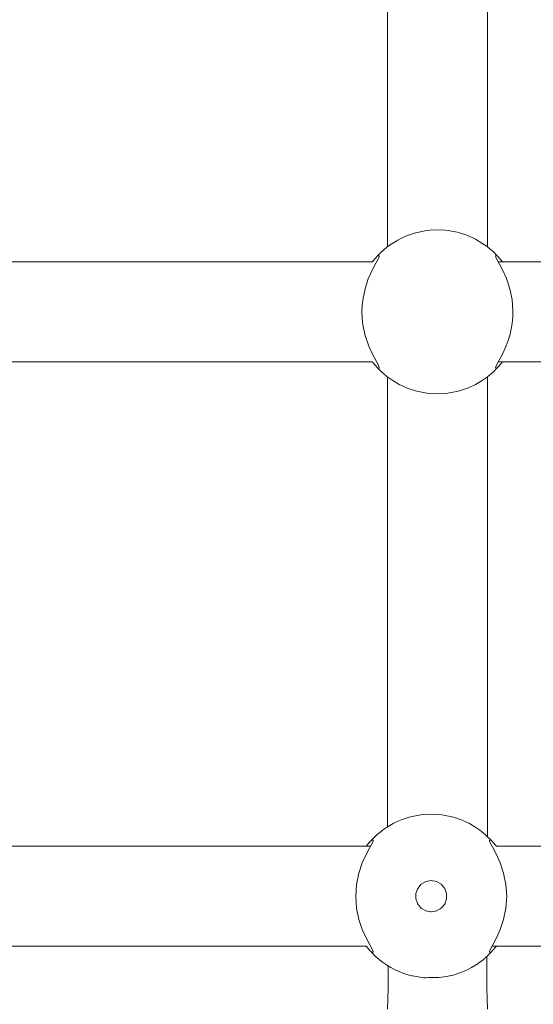
# Model space of a CAD drawing. Units: millimetres. Extents: x 1161 to 16920, y 7201 to 14907.
# Drawn here: x 5359 to 5442, y 12233 to 12394 of the extents above; entities that cross this region are included whole.
import ezdxf

# ---------------------------------------------------------------- set-up
doc = ezdxf.new("R2010")
doc.units = ezdxf.units.MM
doc.header["$MEASUREMENT"] = 0
doc.layers.add('Чертеж и Рисунок_Ном._пера__7', color=7, linetype='Continuous', lineweight=15)

msp = doc.modelspace()

# ---------------------------------------------------------------- linework, layer by layer
at = {"layer": 'Чертеж и Рисунок_Ном._пера__7', "color": 7, "linetype": 'Continuous', "lineweight": 15}
for points in [[(5418.57, 12356.57), (5418.57, 12430.54)], [(5434.88, 12356.57), (5434.88, 12430.54)], [(5420.86, 12357.99), (5421.7, 12358.37)], [(5423.13, 12358.85), (5421.7, 12358.37)], [(5423.13, 12358.85), (5423.2, 12358.87)], [(5424.92, 12359.22), (5423.2, 12358.87)], [(5425.51, 12359.29), (5424.92, 12359.22)], [(5425.51, 12359.29), (5426.53, 12359.35)], [(5427.94, 12359.29), (5426.53, 12359.35)], [(5427.94, 12359.29), (5428.47, 12359.23)], [(5429.93, 12358.96), (5428.47, 12359.23)], [(5430.32, 12358.85), (5429.93, 12358.96)], [(5430.32, 12358.85), (5431.52, 12358.46)], [(5432.59, 12357.99), (5431.52, 12358.46)], [(5418.79, 12356.73), (5418.48, 12356.5)], [(5418.79, 12356.73), (5419.17, 12357.01)], [(5420.27, 12357.68), (5419.17, 12357.01)], [(5420.86, 12357.99), (5420.27, 12357.68)], [(5432.59, 12357.99), (5432.93, 12357.82)], [(5434.15, 12357.09), (5432.93, 12357.82)], [(5434.66, 12356.73), (5434.15, 12357.09)], [(5434.66, 12356.73), (5434.92, 12356.54)], [(5416.98, 12355.12), (5416.68, 12354.79)], [(5416.98, 12355.12), (5417.6, 12355.74)], [(5416.98, 12355.12), (5417.25, 12355.11)], [(5417.6, 12355.74), (5417.93, 12356.04)], [(5418.48, 12356.5), (5417.93, 12356.04)], [(5435.52, 12356.05), (5434.92, 12356.54)], [(5435.86, 12355.74), (5435.52, 12356.05)], [(5436.47, 12355.12), (5435.86, 12355.74)], [(5436.2, 12355.1), (5436.28, 12355.17)], [(5436.47, 12355.12), (5436.77, 12354.79)], [(5342.17, 12354.15), (5416.15, 12354.15)], [(5416.72, 12353.93), (5416.16, 12352.89)], [(5416.17, 12354.17), (5416.68, 12354.79)], [(5417.13, 12354.69), (5416.72, 12353.93)], [(5417.23, 12354.92), (5417.13, 12354.69)], [(5417.25, 12355.11), (5417.23, 12354.92)], [(5436.23, 12354.92), (5436.2, 12355.1)], [(5436.34, 12354.65), (5436.23, 12354.92)], [(5436.76, 12353.88), (5436.34, 12354.65)], [(5436.62, 12354.15), (5437.3, 12354.15)], [(5437.39, 12352.71), (5436.76, 12353.88)], [(5436.77, 12354.79), (5437.29, 12354.17)], [(5437.3, 12354.15), (5510.04, 12354.15)], [(5416.16, 12352.89), (5415.47, 12351.38)], [(5437.97, 12351.4), (5437.39, 12352.71)], [(5415.47, 12351.38), (5415, 12349.97)], [(5438.53, 12349.72), (5437.97, 12351.4)], [(5415, 12349.97), (5414.61, 12348.23)], [(5438.88, 12347.98), (5438.53, 12349.72)], [(5414.61, 12348.23), (5414.47, 12347.04)], [(5439.02, 12346.15), (5438.88, 12347.98)], [(5414.47, 12347.04), (5414.43, 12345.98)], [(5414.43, 12345.98), (5414.47, 12344.95)], [(5439, 12345.21), (5439.02, 12346.15)], [(5414.47, 12344.95), (5414.59, 12343.88)], [(5438.56, 12342.38), (5438.89, 12344.09)], [(5438.89, 12344.09), (5439, 12345.21)], [(5414.59, 12343.88), (5414.96, 12342.15)], [(5438.25, 12341.35), (5438.56, 12342.38)], [(5414.96, 12342.15), (5415.55, 12340.43)], [(5437.92, 12340.45), (5438.25, 12341.35)], [(5415.55, 12340.43), (5416.15, 12339.1)], [(5416.15, 12339.1), (5416.81, 12337.89)], [(5436.79, 12338.15), (5437.36, 12339.22)], [(5437.36, 12339.22), (5437.92, 12340.45)], [(5342.17, 12337.84), (5416.15, 12337.84)], [(5416.68, 12337.19), (5416.17, 12337.82)], [(5416.81, 12337.89), (5417.13, 12337.3)], [(5436.34, 12337.33), (5436.79, 12338.15)], [(5436.62, 12337.84), (5437.3, 12337.84)], [(5437.29, 12337.82), (5436.77, 12337.19)], [(5437.3, 12337.84), (5510.04, 12337.84)], [(5416.98, 12336.87), (5416.68, 12337.19)], [(5416.98, 12336.87), (5417.6, 12336.25)], [(5417.13, 12337.3), (5417.25, 12336.88)], [(5417.25, 12336.88), (5417.17, 12336.82)], [(5417.6, 12336.25), (5417.93, 12335.95)], [(5417.93, 12335.95), (5418.55, 12335.44)], [(5434.9, 12335.44), (5435.53, 12335.95)], [(5435.53, 12335.95), (5435.86, 12336.25)], [(5436.47, 12336.87), (5435.86, 12336.25)], [(5436.2, 12336.89), (5436.23, 12337.07)], [(5436.28, 12336.82), (5436.2, 12336.89)], [(5436.23, 12337.07), (5436.34, 12337.33)], [(5436.47, 12336.87), (5436.77, 12337.19)], [(5418.79, 12335.25), (5418.55, 12335.44)], [(5418.57, 12262.13), (5418.57, 12335.42)], [(5418.79, 12335.25), (5419.44, 12334.81)], [(5419.44, 12334.81), (5420.51, 12334.17)], [(5432.94, 12334.17), (5434.02, 12334.81)], [(5434.66, 12335.25), (5434.02, 12334.81)], [(5434.66, 12335.25), (5434.9, 12335.44)], [(5434.88, 12260.58), (5434.88, 12335.42)], [(5420.86, 12334), (5420.51, 12334.17)], [(5420.86, 12334), (5421.82, 12333.57)], [(5423.13, 12333.13), (5421.82, 12333.57)], [(5423.13, 12333.13), (5423.35, 12333.07)], [(5423.35, 12333.07), (5425.02, 12332.75)], [(5425.51, 12332.69), (5425.02, 12332.75)], [(5425.51, 12332.69), (5426.73, 12332.64)], [(5427.94, 12332.69), (5426.73, 12332.64)], [(5427.94, 12332.69), (5428.44, 12332.75)], [(5428.44, 12332.75), (5430.11, 12333.07)], [(5430.32, 12333.13), (5430.11, 12333.07)], [(5430.32, 12333.13), (5431.63, 12333.57)], [(5432.59, 12334), (5431.63, 12333.57)], [(5432.59, 12334), (5432.94, 12334.17)], [(5422.13, 12263.72), (5422.35, 12263.78)], [(5422.13, 12263.72), (5422.35, 12263.78)], [(5422.13, 12263.72), (5422.35, 12263.78)], [(5422.13, 12263.72), (5422.35, 12263.78)], [(5422.13, 12263.72), (5422.35, 12263.78)], [(5422.13, 12263.72), (5422.35, 12263.78)], [(5424.01, 12264.1), (5422.35, 12263.78)], [(5424.01, 12264.1), (5422.35, 12263.78)], [(5424.01, 12264.1), (5422.35, 12263.78)], [(5424.01, 12264.1), (5422.35, 12263.78)], [(5424.01, 12264.1), (5422.35, 12263.78)], [(5424.01, 12264.1), (5422.35, 12263.78)], [(5424.51, 12264.16), (5424.01, 12264.1)], [(5424.51, 12264.16), (5424.01, 12264.1)], [(5424.51, 12264.16), (5424.01, 12264.1)], [(5424.51, 12264.16), (5424.01, 12264.1)], [(5424.51, 12264.16), (5424.01, 12264.1)], [(5424.51, 12264.16), (5424.01, 12264.1)], [(5424.51, 12264.16), (5425.72, 12264.21)], [(5424.51, 12264.16), (5425.72, 12264.21)], [(5424.51, 12264.16), (5425.72, 12264.21)], [(5424.51, 12264.16), (5425.72, 12264.21)], [(5424.51, 12264.16), (5425.72, 12264.21)], [(5424.51, 12264.16), (5425.72, 12264.21)], [(5426.94, 12264.16), (5425.72, 12264.21)], [(5426.94, 12264.16), (5425.72, 12264.21)], [(5426.94, 12264.16), (5425.72, 12264.21)], [(5426.94, 12264.16), (5425.72, 12264.21)], [(5426.94, 12264.16), (5425.72, 12264.21)], [(5426.94, 12264.16), (5425.72, 12264.21)], [(5426.94, 12264.16), (5427.43, 12264.1)], [(5426.94, 12264.16), (5427.43, 12264.1)], [(5426.94, 12264.16), (5427.43, 12264.1)], [(5426.94, 12264.16), (5427.43, 12264.1)], [(5426.94, 12264.16), (5427.43, 12264.1)], [(5426.94, 12264.16), (5427.43, 12264.1)], [(5429.1, 12263.78), (5427.43, 12264.1)], [(5429.1, 12263.78), (5427.43, 12264.1)], [(5429.1, 12263.78), (5427.43, 12264.1)], [(5429.1, 12263.78), (5427.43, 12264.1)], [(5429.1, 12263.78), (5427.43, 12264.1)], [(5429.1, 12263.78), (5427.43, 12264.1)], [(5429.32, 12263.72), (5429.1, 12263.78)], [(5429.32, 12263.72), (5429.1, 12263.78)], [(5429.32, 12263.72), (5429.1, 12263.78)], [(5429.32, 12263.72), (5429.1, 12263.78)], [(5429.32, 12263.72), (5429.1, 12263.78)], [(5429.32, 12263.72), (5429.1, 12263.78)], [(5419.51, 12262.68), (5418.43, 12262.05)], [(5419.51, 12262.68), (5418.43, 12262.05)], [(5419.51, 12262.68), (5418.43, 12262.05)], [(5419.51, 12262.68), (5418.43, 12262.05)], [(5419.51, 12262.68), (5418.43, 12262.05)], [(5419.51, 12262.68), (5418.43, 12262.05)], [(5419.86, 12262.86), (5419.51, 12262.68)], [(5419.86, 12262.86), (5419.51, 12262.68)], [(5419.86, 12262.86), (5419.51, 12262.68)], [(5419.86, 12262.86), (5419.51, 12262.68)], [(5419.86, 12262.86), (5419.51, 12262.68)], [(5419.86, 12262.86), (5419.51, 12262.68)], [(5419.86, 12262.86), (5420.82, 12263.28)], [(5419.86, 12262.86), (5420.82, 12263.28)], [(5419.86, 12262.86), (5420.82, 12263.28)], [(5419.86, 12262.86), (5420.82, 12263.28)], [(5419.86, 12262.86), (5420.82, 12263.28)], [(5419.86, 12262.86), (5420.82, 12263.28)], [(5422.13, 12263.72), (5420.82, 12263.28)], [(5422.13, 12263.72), (5420.82, 12263.28)], [(5422.13, 12263.72), (5420.82, 12263.28)], [(5422.13, 12263.72), (5420.82, 12263.28)], [(5422.13, 12263.72), (5420.82, 12263.28)], [(5422.13, 12263.72), (5420.82, 12263.28)], [(5429.32, 12263.72), (5430.63, 12263.28)], [(5429.32, 12263.72), (5430.63, 12263.28)], [(5429.32, 12263.72), (5430.63, 12263.28)], [(5429.32, 12263.72), (5430.63, 12263.28)], [(5429.32, 12263.72), (5430.63, 12263.28)], [(5429.32, 12263.72), (5430.63, 12263.28)], [(5431.59, 12262.86), (5430.63, 12263.28)], [(5431.59, 12262.86), (5430.63, 12263.28)], [(5431.59, 12262.86), (5430.63, 12263.28)], [(5431.59, 12262.86), (5430.63, 12263.28)], [(5431.59, 12262.86), (5430.63, 12263.28)], [(5431.59, 12262.86), (5430.63, 12263.28)], [(5431.59, 12262.86), (5431.94, 12262.68)], [(5431.59, 12262.86), (5431.94, 12262.68)], [(5431.59, 12262.86), (5431.94, 12262.68)], [(5431.59, 12262.86), (5431.94, 12262.68)], [(5431.59, 12262.86), (5431.94, 12262.68)], [(5431.59, 12262.86), (5431.94, 12262.68)], [(5433.01, 12262.05), (5431.94, 12262.68)], [(5433.01, 12262.05), (5431.94, 12262.68)], [(5433.01, 12262.05), (5431.94, 12262.68)], [(5433.01, 12262.05), (5431.94, 12262.68)], [(5433.01, 12262.05), (5431.94, 12262.68)], [(5433.01, 12262.05), (5431.94, 12262.68)], [(5416.6, 12260.61), (5415.98, 12259.99)], [(5416.6, 12260.61), (5415.98, 12259.99)], [(5416.6, 12260.61), (5415.98, 12259.99)], [(5416.6, 12260.61), (5415.98, 12259.99)], [(5416.6, 12260.61), (5415.98, 12259.99)], [(5416.6, 12260.61), (5415.98, 12259.99)], [(5416.6, 12260.61), (5416.92, 12260.9)], [(5416.6, 12260.61), (5416.92, 12260.9)], [(5416.6, 12260.61), (5416.92, 12260.9)], [(5416.6, 12260.61), (5416.92, 12260.9)], [(5416.6, 12260.61), (5416.92, 12260.9)], [(5416.6, 12260.61), (5416.92, 12260.9)], [(5417.55, 12261.42), (5416.92, 12260.9)], [(5417.55, 12261.42), (5416.92, 12260.9)], [(5417.55, 12261.42), (5416.92, 12260.9)], [(5417.55, 12261.42), (5416.92, 12260.9)], [(5417.55, 12261.42), (5416.92, 12260.9)], [(5417.55, 12261.42), (5416.92, 12260.9)], [(5417.79, 12261.6), (5417.55, 12261.42)], [(5417.79, 12261.6), (5417.55, 12261.42)], [(5417.79, 12261.6), (5417.55, 12261.42)], [(5417.79, 12261.6), (5417.55, 12261.42)], [(5417.79, 12261.6), (5417.55, 12261.42)], [(5417.79, 12261.6), (5417.55, 12261.42)], [(5417.79, 12261.6), (5418.43, 12262.05)], [(5417.79, 12261.6), (5418.43, 12262.05)], [(5417.79, 12261.6), (5418.43, 12262.05)], [(5417.79, 12261.6), (5418.43, 12262.05)], [(5417.79, 12261.6), (5418.43, 12262.05)], [(5417.79, 12261.6), (5418.43, 12262.05)], [(5433.66, 12261.6), (5433.01, 12262.05)], [(5433.66, 12261.6), (5433.01, 12262.05)], [(5433.66, 12261.6), (5433.01, 12262.05)], [(5433.66, 12261.6), (5433.01, 12262.05)], [(5433.66, 12261.6), (5433.01, 12262.05)], [(5433.66, 12261.6), (5433.01, 12262.05)], [(5433.66, 12261.6), (5433.9, 12261.42)], [(5433.66, 12261.6), (5433.9, 12261.42)], [(5433.66, 12261.6), (5433.9, 12261.42)], [(5433.66, 12261.6), (5433.9, 12261.42)], [(5433.66, 12261.6), (5433.9, 12261.42)], [(5433.66, 12261.6), (5433.9, 12261.42)], [(5434.53, 12260.9), (5433.9, 12261.42)], [(5434.53, 12260.9), (5433.9, 12261.42)], [(5434.53, 12260.9), (5433.9, 12261.42)], [(5434.53, 12260.9), (5433.9, 12261.42)], [(5434.53, 12260.9), (5433.9, 12261.42)], [(5434.53, 12260.9), (5433.9, 12261.42)], [(5434.85, 12260.61), (5434.53, 12260.9)], [(5434.85, 12260.61), (5434.53, 12260.9)], [(5434.85, 12260.61), (5434.53, 12260.9)], [(5434.85, 12260.61), (5434.53, 12260.9)], [(5434.85, 12260.61), (5434.53, 12260.9)], [(5434.85, 12260.61), (5434.53, 12260.9)], [(5434.85, 12260.61), (5435.47, 12259.99)], [(5434.85, 12260.61), (5435.47, 12259.99)], [(5434.85, 12260.61), (5435.47, 12259.99)], [(5434.85, 12260.61), (5435.47, 12259.99)], [(5434.85, 12260.61), (5435.47, 12259.99)], [(5434.85, 12260.61), (5435.47, 12259.99)], [(5348.19, 12259.01), (5415.15, 12259.01)], [(5415.15, 12259.01), (5415.22, 12259.11)], [(5415.15, 12259.01), (5415.22, 12259.11)], [(5415.15, 12259.01), (5415.22, 12259.11)], [(5415.15, 12259.01), (5415.22, 12259.11)], [(5415.15, 12259.01), (5415.22, 12259.11)], [(5415.15, 12259.01), (5415.22, 12259.11)], [(5415.15, 12259.01), (5415.83, 12259.01)], [(5415.22, 12259.11), (5415.68, 12259.66)], [(5415.22, 12259.11), (5415.68, 12259.66)], [(5415.22, 12259.11), (5415.68, 12259.66)], [(5415.22, 12259.11), (5415.68, 12259.66)], [(5415.22, 12259.11), (5415.68, 12259.66)], [(5415.22, 12259.11), (5415.68, 12259.66)], [(5415.98, 12259.99), (5415.68, 12259.66)], [(5415.98, 12259.99), (5415.68, 12259.66)], [(5415.98, 12259.99), (5415.68, 12259.66)], [(5415.98, 12259.99), (5415.68, 12259.66)], [(5415.98, 12259.99), (5415.68, 12259.66)], [(5415.98, 12259.99), (5415.68, 12259.66)], [(5415.7, 12258.78), (5416.14, 12259.57)], [(5415.7, 12258.78), (5416.14, 12259.57)], [(5415.7, 12258.78), (5416.14, 12259.57)], [(5415.7, 12258.78), (5416.14, 12259.57)], [(5415.7, 12258.78), (5416.14, 12259.57)], [(5415.7, 12258.78), (5416.14, 12259.57)], [(5415.98, 12259.99), (5416.24, 12259.98)], [(5415.98, 12259.99), (5416.24, 12259.98)], [(5415.98, 12259.99), (5416.24, 12259.98)], [(5415.98, 12259.99), (5416.24, 12259.98)], [(5415.98, 12259.99), (5416.24, 12259.98)], [(5415.98, 12259.99), (5416.24, 12259.98)], [(5416.14, 12259.57), (5416.24, 12259.83)], [(5416.14, 12259.57), (5416.24, 12259.83)], [(5416.14, 12259.57), (5416.24, 12259.83)], [(5416.14, 12259.57), (5416.24, 12259.83)], [(5416.14, 12259.57), (5416.24, 12259.83)], [(5416.14, 12259.57), (5416.24, 12259.83)], [(5416.24, 12259.83), (5416.24, 12259.98)], [(5416.24, 12259.83), (5416.24, 12259.98)], [(5416.24, 12259.83), (5416.24, 12259.98)], [(5416.24, 12259.83), (5416.24, 12259.98)], [(5416.24, 12259.83), (5416.24, 12259.98)], [(5416.24, 12259.83), (5416.24, 12259.98)], [(5435.47, 12259.99), (5435.2, 12259.98)], [(5435.47, 12259.99), (5435.2, 12259.98)], [(5435.47, 12259.99), (5435.2, 12259.98)], [(5435.47, 12259.99), (5435.2, 12259.98)], [(5435.47, 12259.99), (5435.2, 12259.98)], [(5435.47, 12259.99), (5435.2, 12259.98)], [(5435.2, 12259.98), (5435.21, 12259.83)], [(5435.2, 12259.98), (5435.21, 12259.83)], [(5435.2, 12259.98), (5435.21, 12259.83)], [(5435.2, 12259.98), (5435.21, 12259.83)], [(5435.2, 12259.98), (5435.21, 12259.83)], [(5435.2, 12259.98), (5435.21, 12259.83)], [(5435.21, 12259.83), (5435.31, 12259.57)], [(5435.21, 12259.83), (5435.31, 12259.57)], [(5435.21, 12259.83), (5435.31, 12259.57)], [(5435.21, 12259.83), (5435.31, 12259.57)], [(5435.21, 12259.83), (5435.31, 12259.57)], [(5435.21, 12259.83), (5435.31, 12259.57)], [(5435.31, 12259.57), (5435.75, 12258.78)], [(5435.31, 12259.57), (5435.75, 12258.78)], [(5435.31, 12259.57), (5435.75, 12258.78)], [(5435.31, 12259.57), (5435.75, 12258.78)], [(5435.31, 12259.57), (5435.75, 12258.78)], [(5435.31, 12259.57), (5435.75, 12258.78)], [(5435.47, 12259.99), (5435.77, 12259.66)], [(5435.47, 12259.99), (5435.77, 12259.66)], [(5435.47, 12259.99), (5435.77, 12259.66)], [(5435.47, 12259.99), (5435.77, 12259.66)], [(5435.47, 12259.99), (5435.77, 12259.66)], [(5435.47, 12259.99), (5435.77, 12259.66)], [(5435.77, 12259.66), (5436.28, 12259.04)], [(5435.77, 12259.66), (5436.28, 12259.04)], [(5435.77, 12259.66), (5436.28, 12259.04)], [(5435.77, 12259.66), (5436.28, 12259.04)], [(5435.77, 12259.66), (5436.28, 12259.04)], [(5435.77, 12259.66), (5436.28, 12259.04)], [(5436.3, 12259.02), (5504.26, 12259.02)], [(5414.49, 12256.3), (5415.1, 12257.66)], [(5414.49, 12256.3), (5415.1, 12257.66)], [(5414.49, 12256.3), (5415.1, 12257.66)], [(5414.49, 12256.3), (5415.1, 12257.66)], [(5414.49, 12256.3), (5415.1, 12257.66)], [(5414.49, 12256.3), (5415.1, 12257.66)], [(5415.1, 12257.66), (5415.7, 12258.78)], [(5415.1, 12257.66), (5415.7, 12258.78)], [(5415.1, 12257.66), (5415.7, 12258.78)], [(5415.1, 12257.66), (5415.7, 12258.78)], [(5415.1, 12257.66), (5415.7, 12258.78)], [(5415.1, 12257.66), (5415.7, 12258.78)], [(5435.75, 12258.78), (5436.34, 12257.66)], [(5435.75, 12258.78), (5436.34, 12257.66)], [(5435.75, 12258.78), (5436.34, 12257.66)], [(5435.75, 12258.78), (5436.34, 12257.66)], [(5435.75, 12258.78), (5436.34, 12257.66)], [(5435.75, 12258.78), (5436.34, 12257.66)], [(5436.34, 12257.66), (5436.96, 12256.3)], [(5436.34, 12257.66), (5436.96, 12256.3)], [(5436.34, 12257.66), (5436.96, 12256.3)], [(5436.34, 12257.66), (5436.96, 12256.3)], [(5436.34, 12257.66), (5436.96, 12256.3)], [(5436.34, 12257.66), (5436.96, 12256.3)], [(5413.94, 12254.64), (5414.49, 12256.3)], [(5413.94, 12254.64), (5414.49, 12256.3)], [(5413.94, 12254.64), (5414.49, 12256.3)], [(5413.94, 12254.64), (5414.49, 12256.3)], [(5413.94, 12254.64), (5414.49, 12256.3)], [(5413.94, 12254.64), (5414.49, 12256.3)], [(5436.96, 12256.3), (5437.51, 12254.64)], [(5436.96, 12256.3), (5437.51, 12254.64)], [(5436.96, 12256.3), (5437.51, 12254.64)], [(5436.96, 12256.3), (5437.51, 12254.64)], [(5436.96, 12256.3), (5437.51, 12254.64)], [(5436.96, 12256.3), (5437.51, 12254.64)], [(5413.56, 12252.78), (5413.94, 12254.64)], [(5413.56, 12252.78), (5413.94, 12254.64)], [(5413.56, 12252.78), (5413.94, 12254.64)], [(5413.56, 12252.78), (5413.94, 12254.64)], [(5413.56, 12252.78), (5413.94, 12254.64)], [(5413.56, 12252.78), (5413.94, 12254.64)], [(5437.51, 12254.64), (5437.88, 12252.78)], [(5437.51, 12254.64), (5437.88, 12252.78)], [(5437.51, 12254.64), (5437.88, 12252.78)], [(5437.51, 12254.64), (5437.88, 12252.78)], [(5437.51, 12254.64), (5437.88, 12252.78)], [(5437.51, 12254.64), (5437.88, 12252.78)], [(5413.43, 12250.86), (5413.56, 12252.78)], [(5413.43, 12250.86), (5413.56, 12252.78)], [(5413.43, 12250.86), (5413.56, 12252.78)], [(5413.43, 12250.86), (5413.56, 12252.78)], [(5413.43, 12250.86), (5413.56, 12252.78)], [(5413.43, 12250.86), (5413.56, 12252.78)], [(5424.09, 12252.81), (5423.52, 12252.13)], [(5424.09, 12252.81), (5423.52, 12252.13)], [(5424.09, 12252.81), (5423.52, 12252.13)], [(5424.09, 12252.81), (5423.52, 12252.13)], [(5424.09, 12252.81), (5423.52, 12252.13)], [(5424.09, 12252.81), (5423.52, 12252.13)], [(5424.14, 12252.84), (5424.05, 12252.77)], [(5424.14, 12252.84), (5424.05, 12252.77)], [(5424.14, 12252.84), (5424.05, 12252.77)], [(5424.14, 12252.84), (5424.05, 12252.77)], [(5424.14, 12252.84), (5424.05, 12252.77)], [(5424.14, 12252.84), (5424.05, 12252.77)], [(5424.85, 12253.26), (5424.09, 12252.81)], [(5424.85, 12253.26), (5424.09, 12252.81)], [(5424.85, 12253.26), (5424.09, 12252.81)], [(5424.85, 12253.26), (5424.09, 12252.81)], [(5424.85, 12253.26), (5424.09, 12252.81)], [(5424.85, 12253.26), (5424.09, 12252.81)], [(5425.72, 12253.41), (5424.85, 12253.26)], [(5425.72, 12253.41), (5424.85, 12253.26)], [(5425.72, 12253.41), (5424.85, 12253.26)], [(5425.72, 12253.41), (5424.85, 12253.26)], [(5425.72, 12253.41), (5424.85, 12253.26)], [(5425.72, 12253.41), (5424.85, 12253.26)], [(5425.72, 12253.41), (5426.6, 12253.26)], [(5425.72, 12253.41), (5426.6, 12253.26)], [(5425.72, 12253.41), (5426.6, 12253.26)], [(5425.72, 12253.41), (5426.6, 12253.26)], [(5425.72, 12253.41), (5426.6, 12253.26)], [(5425.72, 12253.41), (5426.6, 12253.26)], [(5426.61, 12253.25), (5426.54, 12253.26)], [(5426.61, 12253.25), (5426.54, 12253.26)], [(5426.61, 12253.25), (5426.54, 12253.26)], [(5426.61, 12253.25), (5426.54, 12253.26)], [(5426.61, 12253.25), (5426.54, 12253.26)], [(5426.61, 12253.25), (5426.54, 12253.26)], [(5427.36, 12252.81), (5426.6, 12253.26)], [(5427.36, 12252.81), (5426.6, 12253.26)], [(5427.36, 12252.81), (5426.6, 12253.26)], [(5427.36, 12252.81), (5426.6, 12253.26)], [(5427.36, 12252.81), (5426.6, 12253.26)], [(5427.36, 12252.81), (5426.6, 12253.26)], [(5427.41, 12252.75), (5427.3, 12252.85)], [(5427.41, 12252.75), (5427.3, 12252.85)], [(5427.41, 12252.75), (5427.3, 12252.85)], [(5427.41, 12252.75), (5427.3, 12252.85)], [(5427.41, 12252.75), (5427.3, 12252.85)], [(5427.41, 12252.75), (5427.3, 12252.85)], [(5427.93, 12252.13), (5427.36, 12252.81)], [(5427.93, 12252.13), (5427.36, 12252.81)], [(5427.93, 12252.13), (5427.36, 12252.81)], [(5427.93, 12252.13), (5427.36, 12252.81)], [(5427.93, 12252.13), (5427.36, 12252.81)], [(5427.93, 12252.13), (5427.36, 12252.81)], [(5437.88, 12252.78), (5438.02, 12250.86)], [(5437.88, 12252.78), (5438.02, 12250.86)], [(5437.88, 12252.78), (5438.02, 12250.86)], [(5437.88, 12252.78), (5438.02, 12250.86)], [(5437.88, 12252.78), (5438.02, 12250.86)], [(5437.88, 12252.78), (5438.02, 12250.86)], [(5423.52, 12252.13), (5423.21, 12251.3)], [(5423.52, 12252.13), (5423.21, 12251.3)], [(5423.52, 12252.13), (5423.21, 12251.3)], [(5423.52, 12252.13), (5423.21, 12251.3)], [(5423.52, 12252.13), (5423.21, 12251.3)], [(5423.52, 12252.13), (5423.21, 12251.3)], [(5423.23, 12251.35), (5423.21, 12251.18)], [(5423.23, 12251.35), (5423.21, 12251.18)], [(5423.23, 12251.35), (5423.21, 12251.18)], [(5423.23, 12251.35), (5423.21, 12251.18)], [(5423.23, 12251.35), (5423.21, 12251.18)], [(5423.23, 12251.35), (5423.21, 12251.18)], [(5423.21, 12251.3), (5423.21, 12250.42)], [(5423.21, 12251.3), (5423.21, 12250.42)], [(5423.21, 12251.3), (5423.21, 12250.42)], [(5423.21, 12251.3), (5423.21, 12250.42)], [(5423.21, 12251.3), (5423.21, 12250.42)], [(5423.21, 12251.3), (5423.21, 12250.42)], [(5423.55, 12252.18), (5423.5, 12252.08)], [(5423.55, 12252.18), (5423.5, 12252.08)], [(5423.55, 12252.18), (5423.5, 12252.08)], [(5423.55, 12252.18), (5423.5, 12252.08)], [(5423.55, 12252.18), (5423.5, 12252.08)], [(5423.55, 12252.18), (5423.5, 12252.08)], [(5427.95, 12252.07), (5427.9, 12252.17)], [(5427.95, 12252.07), (5427.9, 12252.17)], [(5427.95, 12252.07), (5427.9, 12252.17)], [(5427.95, 12252.07), (5427.9, 12252.17)], [(5427.95, 12252.07), (5427.9, 12252.17)], [(5427.95, 12252.07), (5427.9, 12252.17)], [(5428.23, 12251.3), (5427.93, 12252.13)], [(5428.23, 12251.3), (5427.93, 12252.13)], [(5428.23, 12251.3), (5427.93, 12252.13)], [(5428.23, 12251.3), (5427.93, 12252.13)], [(5428.23, 12251.3), (5427.93, 12252.13)], [(5428.23, 12251.3), (5427.93, 12252.13)], [(5428.23, 12250.42), (5428.23, 12251.3)], [(5428.23, 12250.42), (5428.23, 12251.3)], [(5428.23, 12250.42), (5428.23, 12251.3)], [(5428.23, 12250.42), (5428.23, 12251.3)], [(5428.23, 12250.42), (5428.23, 12251.3)], [(5428.23, 12250.42), (5428.23, 12251.3)], [(5413.56, 12248.94), (5413.43, 12250.86)], [(5413.56, 12248.94), (5413.43, 12250.86)], [(5413.56, 12248.94), (5413.43, 12250.86)], [(5413.56, 12248.94), (5413.43, 12250.86)], [(5413.56, 12248.94), (5413.43, 12250.86)], [(5413.56, 12248.94), (5413.43, 12250.86)], [(5423.21, 12250.42), (5423.52, 12249.59)], [(5423.21, 12250.42), (5423.52, 12249.59)], [(5423.21, 12250.42), (5423.52, 12249.59)], [(5423.21, 12250.42), (5423.52, 12249.59)], [(5423.21, 12250.42), (5423.52, 12249.59)], [(5423.21, 12250.42), (5423.52, 12249.59)], [(5423.49, 12249.67), (5423.56, 12249.53)], [(5423.49, 12249.67), (5423.56, 12249.53)], [(5423.49, 12249.67), (5423.56, 12249.53)], [(5423.49, 12249.67), (5423.56, 12249.53)], [(5423.49, 12249.67), (5423.56, 12249.53)], [(5423.49, 12249.67), (5423.56, 12249.53)], [(5423.52, 12249.59), (5424.09, 12248.91)], [(5423.52, 12249.59), (5424.09, 12248.91)], [(5423.52, 12249.59), (5424.09, 12248.91)], [(5423.52, 12249.59), (5424.09, 12248.91)], [(5423.52, 12249.59), (5424.09, 12248.91)], [(5423.52, 12249.59), (5424.09, 12248.91)], [(5427.36, 12248.91), (5427.93, 12249.59)], [(5427.36, 12248.91), (5427.93, 12249.59)], [(5427.36, 12248.91), (5427.93, 12249.59)], [(5427.36, 12248.91), (5427.93, 12249.59)], [(5427.36, 12248.91), (5427.93, 12249.59)], [(5427.36, 12248.91), (5427.93, 12249.59)], [(5427.89, 12249.53), (5427.97, 12249.69)], [(5427.89, 12249.53), (5427.97, 12249.69)], [(5427.89, 12249.53), (5427.97, 12249.69)], [(5427.89, 12249.53), (5427.97, 12249.69)], [(5427.89, 12249.53), (5427.97, 12249.69)], [(5427.89, 12249.53), (5427.97, 12249.69)], [(5427.93, 12249.59), (5428.23, 12250.42)], [(5427.93, 12249.59), (5428.23, 12250.42)], [(5427.93, 12249.59), (5428.23, 12250.42)], [(5427.93, 12249.59), (5428.23, 12250.42)], [(5427.93, 12249.59), (5428.23, 12250.42)], [(5427.93, 12249.59), (5428.23, 12250.42)], [(5438.02, 12250.86), (5437.88, 12248.94)], [(5438.02, 12250.86), (5437.88, 12248.94)], [(5438.02, 12250.86), (5437.88, 12248.94)], [(5438.02, 12250.86), (5437.88, 12248.94)], [(5438.02, 12250.86), (5437.88, 12248.94)], [(5438.02, 12250.86), (5437.88, 12248.94)], [(5413.94, 12247.08), (5413.56, 12248.94)], [(5413.94, 12247.08), (5413.56, 12248.94)], [(5413.94, 12247.08), (5413.56, 12248.94)], [(5413.94, 12247.08), (5413.56, 12248.94)], [(5413.94, 12247.08), (5413.56, 12248.94)], [(5413.94, 12247.08), (5413.56, 12248.94)], [(5424.04, 12248.96), (5424.17, 12248.86)], [(5424.04, 12248.96), (5424.17, 12248.86)], [(5424.04, 12248.96), (5424.17, 12248.86)], [(5424.04, 12248.96), (5424.17, 12248.86)], [(5424.04, 12248.96), (5424.17, 12248.86)], [(5424.04, 12248.96), (5424.17, 12248.86)], [(5424.09, 12248.91), (5424.85, 12248.47)], [(5424.09, 12248.91), (5424.85, 12248.47)], [(5424.09, 12248.91), (5424.85, 12248.47)], [(5424.09, 12248.91), (5424.85, 12248.47)], [(5424.09, 12248.91), (5424.85, 12248.47)], [(5424.09, 12248.91), (5424.85, 12248.47)], [(5424.78, 12248.51), (5424.88, 12248.46)], [(5424.78, 12248.51), (5424.88, 12248.46)], [(5424.78, 12248.51), (5424.88, 12248.46)], [(5424.78, 12248.51), (5424.88, 12248.46)], [(5424.78, 12248.51), (5424.88, 12248.46)], [(5424.78, 12248.51), (5424.88, 12248.46)], [(5424.85, 12248.47), (5425.72, 12248.31)], [(5424.85, 12248.47), (5425.72, 12248.31)], [(5424.85, 12248.47), (5425.72, 12248.31)], [(5424.85, 12248.47), (5425.72, 12248.31)], [(5424.85, 12248.47), (5425.72, 12248.31)], [(5424.85, 12248.47), (5425.72, 12248.31)], [(5425.64, 12248.33), (5425.76, 12248.32)], [(5425.64, 12248.33), (5425.76, 12248.32)], [(5425.64, 12248.33), (5425.76, 12248.32)], [(5425.64, 12248.33), (5425.76, 12248.32)], [(5425.64, 12248.33), (5425.76, 12248.32)], [(5425.64, 12248.33), (5425.76, 12248.32)], [(5425.72, 12248.31), (5426.6, 12248.47)], [(5425.72, 12248.31), (5426.6, 12248.47)], [(5425.72, 12248.31), (5426.6, 12248.47)], [(5425.72, 12248.31), (5426.6, 12248.47)], [(5425.72, 12248.31), (5426.6, 12248.47)], [(5425.72, 12248.31), (5426.6, 12248.47)], [(5426.5, 12248.45), (5426.65, 12248.5)], [(5426.5, 12248.45), (5426.65, 12248.5)], [(5426.5, 12248.45), (5426.65, 12248.5)], [(5426.5, 12248.45), (5426.65, 12248.5)], [(5426.5, 12248.45), (5426.65, 12248.5)], [(5426.5, 12248.45), (5426.65, 12248.5)], [(5426.6, 12248.47), (5427.36, 12248.91)], [(5426.6, 12248.47), (5427.36, 12248.91)], [(5426.6, 12248.47), (5427.36, 12248.91)], [(5426.6, 12248.47), (5427.36, 12248.91)], [(5426.6, 12248.47), (5427.36, 12248.91)], [(5426.6, 12248.47), (5427.36, 12248.91)], [(5427.12, 12248.77), (5427.4, 12248.95)], [(5427.12, 12248.77), (5427.4, 12248.95)], [(5427.12, 12248.77), (5427.4, 12248.95)], [(5427.12, 12248.77), (5427.4, 12248.95)], [(5427.12, 12248.77), (5427.4, 12248.95)], [(5427.12, 12248.77), (5427.4, 12248.95)], [(5437.88, 12248.94), (5437.51, 12247.08)], [(5437.88, 12248.94), (5437.51, 12247.08)], [(5437.88, 12248.94), (5437.51, 12247.08)], [(5437.88, 12248.94), (5437.51, 12247.08)], [(5437.88, 12248.94), (5437.51, 12247.08)], [(5437.88, 12248.94), (5437.51, 12247.08)], [(5414.49, 12245.42), (5413.94, 12247.08)], [(5414.49, 12245.42), (5413.94, 12247.08)], [(5414.49, 12245.42), (5413.94, 12247.08)], [(5414.49, 12245.42), (5413.94, 12247.08)], [(5414.49, 12245.42), (5413.94, 12247.08)], [(5414.49, 12245.42), (5413.94, 12247.08)], [(5437.51, 12247.08), (5436.96, 12245.42)], [(5437.51, 12247.08), (5436.96, 12245.42)], [(5437.51, 12247.08), (5436.96, 12245.42)], [(5437.51, 12247.08), (5436.96, 12245.42)], [(5437.51, 12247.08), (5436.96, 12245.42)], [(5437.51, 12247.08), (5436.96, 12245.42)], [(5415.1, 12244.07), (5414.49, 12245.42)], [(5415.1, 12244.07), (5414.49, 12245.42)], [(5415.1, 12244.07), (5414.49, 12245.42)], [(5415.1, 12244.07), (5414.49, 12245.42)], [(5415.1, 12244.07), (5414.49, 12245.42)], [(5415.1, 12244.07), (5414.49, 12245.42)], [(5436.96, 12245.42), (5436.34, 12244.07)], [(5436.96, 12245.42), (5436.34, 12244.07)], [(5436.96, 12245.42), (5436.34, 12244.07)], [(5436.96, 12245.42), (5436.34, 12244.07)], [(5436.96, 12245.42), (5436.34, 12244.07)], [(5436.96, 12245.42), (5436.34, 12244.07)], [(5415.7, 12242.95), (5415.1, 12244.07)], [(5415.7, 12242.95), (5415.1, 12244.07)], [(5415.7, 12242.95), (5415.1, 12244.07)], [(5415.7, 12242.95), (5415.1, 12244.07)], [(5415.7, 12242.95), (5415.1, 12244.07)], [(5415.7, 12242.95), (5415.1, 12244.07)], [(5416.14, 12242.15), (5415.7, 12242.95)], [(5416.14, 12242.15), (5415.7, 12242.95)], [(5416.14, 12242.15), (5415.7, 12242.95)], [(5416.14, 12242.15), (5415.7, 12242.95)], [(5416.14, 12242.15), (5415.7, 12242.95)], [(5416.14, 12242.15), (5415.7, 12242.95)], [(5435.75, 12242.95), (5435.31, 12242.15)], [(5435.75, 12242.95), (5435.31, 12242.15)], [(5435.75, 12242.95), (5435.31, 12242.15)], [(5435.75, 12242.95), (5435.31, 12242.15)], [(5435.75, 12242.95), (5435.31, 12242.15)], [(5435.75, 12242.95), (5435.31, 12242.15)], [(5436.34, 12244.07), (5435.75, 12242.95)], [(5436.34, 12244.07), (5435.75, 12242.95)], [(5436.34, 12244.07), (5435.75, 12242.95)], [(5436.34, 12244.07), (5435.75, 12242.95)], [(5436.34, 12244.07), (5435.75, 12242.95)], [(5436.34, 12244.07), (5435.75, 12242.95)], [(5346.6, 12242.71), (5415.15, 12242.71)], [(5415.15, 12242.71), (5415.18, 12242.66)], [(5415.15, 12242.71), (5415.18, 12242.66)], [(5415.15, 12242.71), (5415.18, 12242.66)], [(5415.15, 12242.71), (5415.18, 12242.66)], [(5415.15, 12242.71), (5415.18, 12242.66)], [(5415.15, 12242.71), (5415.18, 12242.66)], [(5415.67, 12242.07), (5415.18, 12242.66)], [(5415.67, 12242.07), (5415.18, 12242.66)], [(5415.67, 12242.07), (5415.18, 12242.66)], [(5415.67, 12242.07), (5415.18, 12242.66)], [(5415.67, 12242.07), (5415.18, 12242.66)], [(5415.67, 12242.07), (5415.18, 12242.66)], [(5415.98, 12241.73), (5415.67, 12242.07)], [(5415.98, 12241.73), (5415.67, 12242.07)], [(5415.98, 12241.73), (5415.67, 12242.07)], [(5415.98, 12241.73), (5415.67, 12242.07)], [(5415.98, 12241.73), (5415.67, 12242.07)], [(5415.98, 12241.73), (5415.67, 12242.07)], [(5415.98, 12241.73), (5416.24, 12241.74)], [(5415.98, 12241.73), (5416.24, 12241.74)], [(5415.98, 12241.73), (5416.24, 12241.74)], [(5415.98, 12241.73), (5416.24, 12241.74)], [(5415.98, 12241.73), (5416.24, 12241.74)], [(5415.98, 12241.73), (5416.24, 12241.74)], [(5416.6, 12241.11), (5415.98, 12241.73)], [(5416.6, 12241.11), (5415.98, 12241.73)], [(5416.6, 12241.11), (5415.98, 12241.73)], [(5416.6, 12241.11), (5415.98, 12241.73)], [(5416.6, 12241.11), (5415.98, 12241.73)], [(5416.6, 12241.11), (5415.98, 12241.73)], [(5416.24, 12241.89), (5416.14, 12242.15)], [(5416.24, 12241.89), (5416.14, 12242.15)], [(5416.24, 12241.89), (5416.14, 12242.15)], [(5416.24, 12241.89), (5416.14, 12242.15)], [(5416.24, 12241.89), (5416.14, 12242.15)], [(5416.24, 12241.89), (5416.14, 12242.15)], [(5416.24, 12241.74), (5416.24, 12241.89)], [(5416.24, 12241.74), (5416.24, 12241.89)], [(5416.24, 12241.74), (5416.24, 12241.89)], [(5416.24, 12241.74), (5416.24, 12241.89)], [(5416.24, 12241.74), (5416.24, 12241.89)], [(5416.24, 12241.74), (5416.24, 12241.89)], [(5434.85, 12241.11), (5435.47, 12241.73)], [(5434.85, 12241.11), (5435.47, 12241.73)], [(5434.85, 12241.11), (5435.47, 12241.73)], [(5434.85, 12241.11), (5435.47, 12241.73)], [(5434.85, 12241.11), (5435.47, 12241.73)], [(5434.85, 12241.11), (5435.47, 12241.73)], [(5435.21, 12241.89), (5435.2, 12241.74)], [(5435.21, 12241.89), (5435.2, 12241.74)], [(5435.21, 12241.89), (5435.2, 12241.74)], [(5435.21, 12241.89), (5435.2, 12241.74)], [(5435.21, 12241.89), (5435.2, 12241.74)], [(5435.21, 12241.89), (5435.2, 12241.74)], [(5435.47, 12241.73), (5435.2, 12241.74)], [(5435.47, 12241.73), (5435.2, 12241.74)], [(5435.47, 12241.73), (5435.2, 12241.74)], [(5435.47, 12241.73), (5435.2, 12241.74)], [(5435.47, 12241.73), (5435.2, 12241.74)], [(5435.47, 12241.73), (5435.2, 12241.74)], [(5435.31, 12242.15), (5435.21, 12241.89)], [(5435.31, 12242.15), (5435.21, 12241.89)], [(5435.31, 12242.15), (5435.21, 12241.89)], [(5435.31, 12242.15), (5435.21, 12241.89)], [(5435.31, 12242.15), (5435.21, 12241.89)], [(5435.31, 12242.15), (5435.21, 12241.89)], [(5435.77, 12242.06), (5435.47, 12241.73)], [(5435.77, 12242.06), (5435.47, 12241.73)], [(5435.77, 12242.06), (5435.47, 12241.73)], [(5435.77, 12242.06), (5435.47, 12241.73)], [(5435.77, 12242.06), (5435.47, 12241.73)], [(5435.77, 12242.06), (5435.47, 12241.73)], [(5435.62, 12242.71), (5436.3, 12242.71)], [(5436.28, 12242.69), (5435.77, 12242.06)], [(5436.28, 12242.69), (5435.77, 12242.06)], [(5436.28, 12242.69), (5435.77, 12242.06)], [(5436.28, 12242.69), (5435.77, 12242.06)], [(5436.28, 12242.69), (5435.77, 12242.06)], [(5436.28, 12242.69), (5435.77, 12242.06)], [(5436.3, 12242.71), (5505.85, 12242.71)], [(5416.6, 12241.11), (5416.92, 12240.82)], [(5416.6, 12241.11), (5416.92, 12240.82)], [(5416.6, 12241.11), (5416.92, 12240.82)], [(5416.6, 12241.11), (5416.92, 12240.82)], [(5416.6, 12241.11), (5416.92, 12240.82)], [(5416.6, 12241.11), (5416.92, 12240.82)], [(5416.92, 12240.82), (5417.55, 12240.3)], [(5416.92, 12240.82), (5417.55, 12240.3)], [(5416.92, 12240.82), (5417.55, 12240.3)], [(5416.92, 12240.82), (5417.55, 12240.3)], [(5416.92, 12240.82), (5417.55, 12240.3)], [(5416.92, 12240.82), (5417.55, 12240.3)], [(5417.79, 12240.12), (5417.55, 12240.3)], [(5417.79, 12240.12), (5417.55, 12240.3)], [(5417.79, 12240.12), (5417.55, 12240.3)], [(5417.79, 12240.12), (5417.55, 12240.3)], [(5417.79, 12240.12), (5417.55, 12240.3)], [(5417.79, 12240.12), (5417.55, 12240.3)], [(5417.79, 12240.12), (5418.43, 12239.67)], [(5417.79, 12240.12), (5418.43, 12239.67)], [(5417.79, 12240.12), (5418.43, 12239.67)], [(5417.79, 12240.12), (5418.43, 12239.67)], [(5417.79, 12240.12), (5418.43, 12239.67)], [(5417.79, 12240.12), (5418.43, 12239.67)], [(5432.68, 12239.49), (5433.11, 12239.74)], [(5432.68, 12239.49), (5433.11, 12239.74)], [(5432.68, 12239.49), (5433.11, 12239.74)], [(5432.68, 12239.49), (5433.11, 12239.74)], [(5432.68, 12239.49), (5433.11, 12239.74)], [(5432.68, 12239.49), (5433.11, 12239.74)], [(5433.66, 12240.12), (5433.13, 12239.75)], [(5433.66, 12240.12), (5433.13, 12239.75)], [(5433.66, 12240.12), (5433.13, 12239.75)], [(5433.66, 12240.12), (5433.13, 12239.75)], [(5433.66, 12240.12), (5433.13, 12239.75)], [(5433.66, 12240.12), (5433.13, 12239.75)], [(5433.66, 12240.12), (5433.87, 12240.28)], [(5433.66, 12240.12), (5433.87, 12240.28)], [(5433.66, 12240.12), (5433.87, 12240.28)], [(5433.66, 12240.12), (5433.87, 12240.28)], [(5433.66, 12240.12), (5433.87, 12240.28)], [(5433.66, 12240.12), (5433.87, 12240.28)], [(5433.94, 12240.34), (5433.87, 12240.28)], [(5433.94, 12240.34), (5433.87, 12240.28)], [(5433.94, 12240.34), (5433.87, 12240.28)], [(5433.94, 12240.34), (5433.87, 12240.28)], [(5433.94, 12240.34), (5433.87, 12240.28)], [(5433.94, 12240.34), (5433.87, 12240.28)], [(5434.16, 12240.52), (5433.94, 12240.34)], [(5434.16, 12240.52), (5433.94, 12240.34)], [(5434.16, 12240.52), (5433.94, 12240.34)], [(5434.16, 12240.52), (5433.94, 12240.34)], [(5434.16, 12240.52), (5433.94, 12240.34)], [(5434.16, 12240.52), (5433.94, 12240.34)], [(5434.43, 12240.74), (5434.16, 12240.52)], [(5434.43, 12240.74), (5434.16, 12240.52)], [(5434.43, 12240.74), (5434.16, 12240.52)], [(5434.43, 12240.74), (5434.16, 12240.52)], [(5434.43, 12240.74), (5434.16, 12240.52)], [(5434.43, 12240.74), (5434.16, 12240.52)], [(5434.45, 12240.75), (5434.53, 12240.83)], [(5434.45, 12240.75), (5434.53, 12240.83)], [(5434.45, 12240.75), (5434.53, 12240.83)], [(5434.45, 12240.75), (5434.53, 12240.83)], [(5434.45, 12240.75), (5434.53, 12240.83)], [(5434.45, 12240.75), (5434.53, 12240.83)], [(5434.53, 12240.83), (5434.59, 12240.88)], [(5434.53, 12240.83), (5434.59, 12240.88)], [(5434.53, 12240.83), (5434.59, 12240.88)], [(5434.53, 12240.83), (5434.59, 12240.88)], [(5434.53, 12240.83), (5434.59, 12240.88)], [(5434.53, 12240.83), (5434.59, 12240.88)], [(5434.76, 12241.03), (5434.59, 12240.88)], [(5434.76, 12241.03), (5434.59, 12240.88)], [(5434.76, 12241.03), (5434.59, 12240.88)], [(5434.76, 12241.03), (5434.59, 12240.88)], [(5434.76, 12241.03), (5434.59, 12240.88)], [(5434.76, 12241.03), (5434.59, 12240.88)], [(5434.85, 12241.11), (5434.76, 12241.03)], [(5434.85, 12241.11), (5434.76, 12241.03)], [(5434.85, 12241.11), (5434.76, 12241.03)], [(5434.85, 12241.11), (5434.76, 12241.03)], [(5434.85, 12241.11), (5434.76, 12241.03)], [(5434.85, 12241.11), (5434.76, 12241.03)], [(5434.76, 12241.03), (5434.76, 12239.56)], [(5418.43, 12239.67), (5418.7, 12239.52)], [(5418.43, 12239.67), (5418.7, 12239.52)], [(5418.43, 12239.67), (5418.7, 12239.52)], [(5418.43, 12239.67), (5418.7, 12239.52)], [(5418.43, 12239.67), (5418.7, 12239.52)], [(5418.43, 12239.67), (5418.7, 12239.52)], [(5418.7, 12239.52), (5419.15, 12239.25)], [(5418.7, 12239.52), (5419.15, 12239.25)], [(5418.7, 12239.52), (5419.15, 12239.25)], [(5418.7, 12239.52), (5419.15, 12239.25)], [(5418.7, 12239.52), (5419.15, 12239.25)], [(5418.7, 12239.52), (5419.15, 12239.25)], [(5418.7, 12235.97), (5418.7, 12239.52)], [(5419.15, 12239.25), (5419.54, 12239.03)], [(5419.15, 12239.25), (5419.54, 12239.03)], [(5419.15, 12239.25), (5419.54, 12239.03)], [(5419.15, 12239.25), (5419.54, 12239.03)], [(5419.15, 12239.25), (5419.54, 12239.03)], [(5419.15, 12239.25), (5419.54, 12239.03)], [(5419.86, 12238.86), (5419.54, 12239.03)], [(5419.86, 12238.86), (5419.54, 12239.03)], [(5419.86, 12238.86), (5419.54, 12239.03)], [(5419.86, 12238.86), (5419.54, 12239.03)], [(5419.86, 12238.86), (5419.54, 12239.03)], [(5419.86, 12238.86), (5419.54, 12239.03)], [(5419.86, 12238.86), (5420.6, 12238.54)], [(5419.86, 12238.86), (5420.6, 12238.54)], [(5419.86, 12238.86), (5420.6, 12238.54)], [(5419.86, 12238.86), (5420.6, 12238.54)], [(5419.86, 12238.86), (5420.6, 12238.54)], [(5419.86, 12238.86), (5420.6, 12238.54)], [(5420.6, 12238.54), (5420.85, 12238.45)], [(5420.6, 12238.54), (5420.85, 12238.45)], [(5420.6, 12238.54), (5420.85, 12238.45)], [(5420.6, 12238.54), (5420.85, 12238.45)], [(5420.6, 12238.54), (5420.85, 12238.45)], [(5420.6, 12238.54), (5420.85, 12238.45)], [(5420.85, 12238.45), (5421.28, 12238.29)], [(5420.85, 12238.45), (5421.28, 12238.29)], [(5420.85, 12238.45), (5421.28, 12238.29)], [(5420.85, 12238.45), (5421.28, 12238.29)], [(5420.85, 12238.45), (5421.28, 12238.29)], [(5420.85, 12238.45), (5421.28, 12238.29)], [(5422.13, 12238), (5421.28, 12238.29)], [(5422.13, 12238), (5421.28, 12238.29)], [(5422.13, 12238), (5421.28, 12238.29)], [(5422.13, 12238), (5421.28, 12238.29)], [(5422.13, 12238), (5421.28, 12238.29)], [(5422.13, 12238), (5421.28, 12238.29)], [(5429.61, 12238.1), (5430.79, 12238.54)], [(5429.61, 12238.1), (5430.79, 12238.54)], [(5429.61, 12238.1), (5430.79, 12238.54)], [(5429.61, 12238.1), (5430.79, 12238.54)], [(5429.61, 12238.1), (5430.79, 12238.54)], [(5429.61, 12238.1), (5430.79, 12238.54)], [(5431.09, 12238.64), (5430.8, 12238.54)], [(5431.09, 12238.64), (5430.8, 12238.54)], [(5431.09, 12238.64), (5430.8, 12238.54)], [(5431.09, 12238.64), (5430.8, 12238.54)], [(5431.09, 12238.64), (5430.8, 12238.54)], [(5431.09, 12238.64), (5430.8, 12238.54)], [(5431.59, 12238.86), (5431.09, 12238.64)], [(5431.59, 12238.86), (5431.09, 12238.64)], [(5431.59, 12238.86), (5431.09, 12238.64)], [(5431.59, 12238.86), (5431.09, 12238.64)], [(5431.59, 12238.86), (5431.09, 12238.64)], [(5431.59, 12238.86), (5431.09, 12238.64)], [(5431.59, 12238.86), (5431.81, 12238.98)], [(5431.59, 12238.86), (5431.81, 12238.98)], [(5431.59, 12238.86), (5431.81, 12238.98)], [(5431.59, 12238.86), (5431.81, 12238.98)], [(5431.59, 12238.86), (5431.81, 12238.98)], [(5431.59, 12238.86), (5431.81, 12238.98)], [(5432.27, 12239.25), (5431.81, 12238.98)], [(5432.27, 12239.25), (5431.81, 12238.98)], [(5432.27, 12239.25), (5431.81, 12238.98)], [(5432.27, 12239.25), (5431.81, 12238.98)], [(5432.27, 12239.25), (5431.81, 12238.98)], [(5432.27, 12239.25), (5431.81, 12238.98)], [(5432.54, 12239.4), (5432.27, 12239.25)], [(5432.54, 12239.4), (5432.27, 12239.25)], [(5432.54, 12239.4), (5432.27, 12239.25)], [(5432.54, 12239.4), (5432.27, 12239.25)], [(5432.54, 12239.4), (5432.27, 12239.25)], [(5432.54, 12239.4), (5432.27, 12239.25)], [(5432.68, 12239.48), (5432.54, 12239.4)], [(5432.68, 12239.48), (5432.54, 12239.4)], [(5432.68, 12239.48), (5432.54, 12239.4)], [(5432.68, 12239.48), (5432.54, 12239.4)], [(5432.68, 12239.48), (5432.54, 12239.4)], [(5432.68, 12239.48), (5432.54, 12239.4)], [(5434.76, 12235.97), (5434.76, 12239.56)], [(5422.13, 12238), (5422.22, 12237.98)], [(5422.13, 12238), (5422.22, 12237.98)], [(5422.13, 12238), (5422.22, 12237.98)], [(5422.13, 12238), (5422.22, 12237.98)], [(5422.13, 12238), (5422.22, 12237.98)], [(5422.13, 12238), (5422.22, 12237.98)], [(5422.63, 12237.9), (5422.22, 12237.98)], [(5422.63, 12237.9), (5422.22, 12237.98)], [(5422.63, 12237.9), (5422.22, 12237.98)], [(5422.63, 12237.9), (5422.22, 12237.98)], [(5422.63, 12237.9), (5422.22, 12237.98)], [(5422.63, 12237.9), (5422.22, 12237.98)], [(5422.69, 12237.89), (5424.49, 12237.56)], [(5422.69, 12237.89), (5424.49, 12237.56)], [(5422.69, 12237.89), (5424.49, 12237.56)], [(5422.69, 12237.89), (5424.49, 12237.56)], [(5422.69, 12237.89), (5424.49, 12237.56)], [(5422.69, 12237.89), (5424.49, 12237.56)], [(5424.55, 12237.56), (5424.89, 12237.56)], [(5424.55, 12237.56), (5424.89, 12237.56)], [(5424.55, 12237.56), (5424.89, 12237.56)], [(5424.55, 12237.56), (5424.89, 12237.56)], [(5424.55, 12237.56), (5424.89, 12237.56)], [(5424.55, 12237.56), (5424.89, 12237.56)], [(5424.89, 12237.56), (5425.27, 12237.61)], [(5424.89, 12237.56), (5425.27, 12237.61)], [(5424.89, 12237.56), (5425.27, 12237.61)], [(5424.89, 12237.56), (5425.27, 12237.61)], [(5424.89, 12237.56), (5425.27, 12237.61)], [(5424.89, 12237.56), (5425.27, 12237.61)], [(5426.94, 12237.61), (5425.31, 12237.61)], [(5426.94, 12237.61), (5425.31, 12237.61)], [(5426.94, 12237.61), (5425.31, 12237.61)], [(5426.94, 12237.61), (5425.31, 12237.61)], [(5426.94, 12237.61), (5425.31, 12237.61)], [(5426.94, 12237.61), (5425.31, 12237.61)], [(5427.8, 12237.72), (5426.94, 12237.61)], [(5427.8, 12237.72), (5426.94, 12237.61)], [(5427.8, 12237.72), (5426.94, 12237.61)], [(5427.8, 12237.72), (5426.94, 12237.61)], [(5427.8, 12237.72), (5426.94, 12237.61)], [(5427.8, 12237.72), (5426.94, 12237.61)], [(5428.1, 12237.78), (5427.8, 12237.72)], [(5428.1, 12237.78), (5427.8, 12237.72)], [(5428.1, 12237.78), (5427.8, 12237.72)], [(5428.1, 12237.78), (5427.8, 12237.72)], [(5428.1, 12237.78), (5427.8, 12237.72)], [(5428.1, 12237.78), (5427.8, 12237.72)], [(5429.04, 12237.94), (5428.14, 12237.78)], [(5429.04, 12237.94), (5428.14, 12237.78)], [(5429.04, 12237.94), (5428.14, 12237.78)], [(5429.04, 12237.94), (5428.14, 12237.78)], [(5429.04, 12237.94), (5428.14, 12237.78)], [(5429.04, 12237.94), (5428.14, 12237.78)], [(5429.28, 12237.99), (5429.05, 12237.95)], [(5429.28, 12237.99), (5429.05, 12237.95)], [(5429.28, 12237.99), (5429.05, 12237.95)], [(5429.28, 12237.99), (5429.05, 12237.95)], [(5429.28, 12237.99), (5429.05, 12237.95)], [(5429.28, 12237.99), (5429.05, 12237.95)], [(5429.32, 12238), (5429.61, 12238.1)], [(5429.32, 12238), (5429.61, 12238.1)], [(5429.32, 12238), (5429.61, 12238.1)], [(5429.32, 12238), (5429.61, 12238.1)], [(5429.32, 12238), (5429.61, 12238.1)], [(5429.32, 12238), (5429.61, 12238.1)], [(5418.57, 12232.49), (5418.7, 12235.97)], [(5434.88, 12232.49), (5434.76, 12235.97)]]:
    msp.add_lwpolyline(points, dxfattribs=at)

doc.saveas('drawing.dxf')
